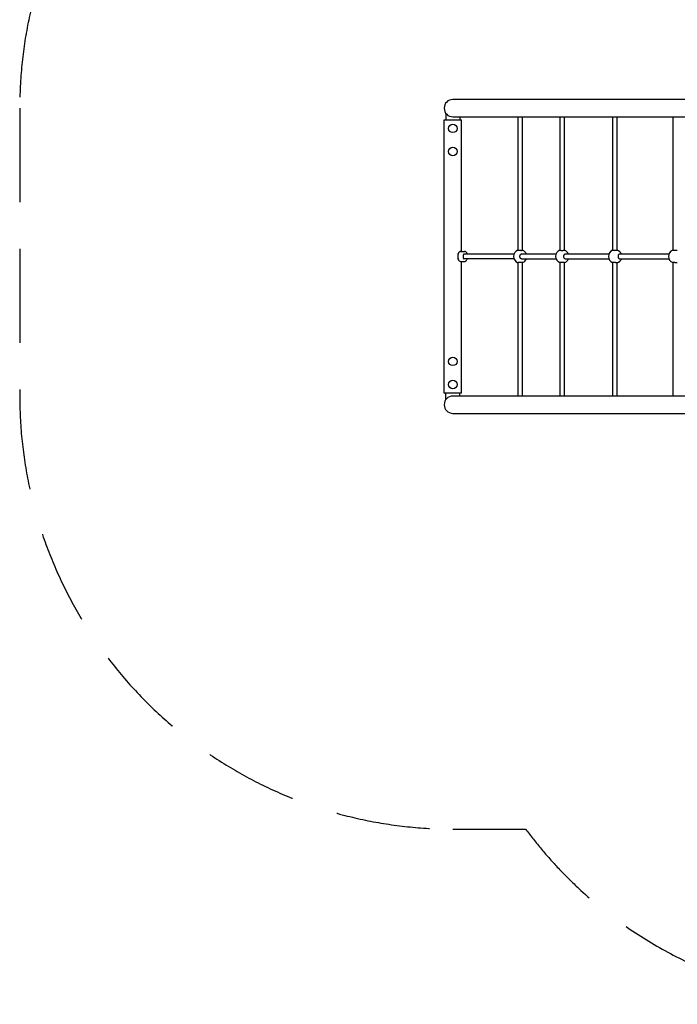
# Model space of a CAD drawing. Units: millimetres. Extents: x -5516 to 4090, y -4472 to 3671.
# Drawn here: x -5516 to -3239, y -3754 to -344 of the extents above; entities that cross this region are included whole.
import ezdxf

# ---------------------------------------------------------------- set-up
doc = ezdxf.new("R2010")
doc.units = ezdxf.units.MM
doc.header["$LTSCALE"] = 130
doc.linetypes.add('DASHED', pattern=[0.75, 0.5, -0.25])
doc.layers.add('SW_Toestellen', color=2, linetype='Continuous')

msp = doc.modelspace()

# ---------------------------------------------------------------- linework, layer by layer
at = {"layer": 'SW_Toestellen'}
for p, q in [((-2763.2, -620.2), (-4016.2, -620.2)), ((-4040.2, -668.2), (-4040.2, -690.2)), ((-4016.2, -680.2), (-2763.2, -680.2)), ((-3992.2, -680.2), (-3992.2, -690.2)), ((-3790.8, -680.2), (-3790.8, -744.2)), ((-3774.8, -744.2), (-3774.8, -680.2)), ((-3645.3, -680.2), (-3645.3, -742.7)), ((-3629.3, -742.7), (-3629.3, -680.2)), ((-3462.7, -680.2), (-3462.7, -742.1)), ((-3446.7, -742.1), (-3446.7, -680.2)), ((-3254.8, -680.2), (-3254.8, -741.9)), ((-4046.2, -690.2), (-3986.2, -690.2)), ((-4046.2, -1637.2), (-4046.2, -690.2)), ((-3986.2, -1146.2), (-3986.2, -690.2)), ((-3790.8, -744.2), (-3790.8, -1142)), ((-3774.8, -1142.3), (-3774.8, -744.2)), ((-3645.3, -742.7), (-3645.3, -1142.2)), ((-3629.3, -1142.2), (-3629.3, -742.7)), ((-3462.7, -742.1), (-3462.7, -1142.3)), ((-3446.7, -1142), (-3446.7, -742.1)), ((-3254.8, -741.9), (-3254.8, -1142.4)), ((-3996.1, -1150.7), (-3995.5, -1150)), ((-3989.8, -1146.2), (-3975.4, -1146.2)), ((-3806.5, -1155.7), (-3978.8, -1155.7)), ((-3804.8, -1155.7), (-3806.5, -1155.7)), ((-3658.8, -1155.7), (-3776.7, -1155.7)), ((-3475.8, -1155.7), (-3625.9, -1155.7)), ((-3267.8, -1155.7), (-3438.5, -1155.7)), ((-3996.1, -1176.7), (-3995.5, -1177.5)), ((-3989.8, -1181.2), (-3975.4, -1181.2)), ((-3986.2, -1637.2), (-3986.2, -1181.2)), ((-3806.5, -1171.7), (-3978.8, -1171.7)), ((-3806.5, -1171.7), (-3804.8, -1171.7)), ((-3790.8, -1185.4), (-3790.8, -1583.3)), ((-3776.7, -1171.7), (-3658.8, -1171.7)), ((-3774.8, -1583.3), (-3774.8, -1185.1)), ((-3645.3, -1185.2), (-3645.3, -1584.8)), ((-3629.3, -1584.8), (-3629.3, -1185.3)), ((-3625.9, -1171.7), (-3475.8, -1171.7)), ((-3462.7, -1185.1), (-3462.7, -1585.4)), ((-3446.7, -1585.4), (-3446.7, -1185.5)), ((-3438.5, -1171.7), (-3267.8, -1171.7)), ((-3254.8, -1185.1), (-3254.8, -1585.6)), ((-3790.8, -1583.3), (-3790.8, -1647.2)), ((-3774.8, -1647.2), (-3774.8, -1583.3)), ((-3645.3, -1584.8), (-3645.3, -1647.2)), ((-3629.3, -1647.2), (-3629.3, -1584.8)), ((-3462.7, -1585.4), (-3462.7, -1647.2)), ((-3446.7, -1647.2), (-3446.7, -1585.4)), ((-3254.8, -1585.6), (-3254.8, -1647.2)), ((-3986.2, -1637.2), (-4046.2, -1637.2)), ((-4040.2, -1659.2), (-4040.2, -1637.2)), ((-2763.2, -1647.2), (-4016.2, -1647.2)), ((-3992.2, -1647.2), (-3992.2, -1637.2)), ((-4016.2, -1707.2), (-2763.2, -1707.2))]:
    msp.add_line(p, q, dxfattribs=at)
at = {"layer": 'SW_Toestellen', "color": 254, "linetype": 'DASHED', "ltscale": 5}
msp.add_lwpolyline([(-493.2, 3671.3, 0.301773), (-1875.7, 2753.3), (-2559.9, 2753.3, 0.414214), (-4059.9, 1253.3), (-4059.9, 849.1, 0.405717), (-5516.2, -650.2), (-5516.2, -1647.2, 0.414214), (-4016.2, -3147.2), (-3764.1, -3147.2, 0.237495), (-2559.2, -3753.7), (-1767.2, -3753.7, 0.192261), (-734.1, -3341.2, 0.056087)], format="xyb", dxfattribs=at)
at = {"layer": 'SW_Toestellen'}
for centre in [(-4016.2, -720.2), (-4016.2, -800.2), (-4016.2, -1527.2), (-4016.2, -1607.2)]:
    msp.add_circle(centre, 14.8, dxfattribs=at)
for centre, radius, start, end in [((-4016.2, -650.2), 30, 90, 270), ((-3783.2, -1163.7), 23, 109.3108, 250.6892), ((-3783.2, -1163.7), 23, 20.3544, 68.5949), ((-3637.2, -1163.7), 23, 110.5211, 249.4789), ((-3637.2, -1163.7), 23, 20.3544, 69.8121), ((-3454.2, -1163.7), 23, 111.624, 248.376), ((-3454.2, -1163.7), 23, 20.3544, 70.9067), ((-3246.2, -1163.7), 23, 111.885, 248.115), ((-3783.2, -1163.7), 23, 291.4051, 339.6456), ((-3637.2, -1163.7), 23, 290.1879, 339.6456), ((-3454.2, -1163.7), 23, 289.0933, 339.6456), ((-4016.2, -1677.2), 30, 90, 270)]:
    msp.add_arc(centre, radius, start, end, dxfattribs=at)
for centre, major_axis, start_param, end_param in [((-3990.7, -1163.7), (0, -16.5), 3.807296, 5.617482), ((-3989.8, -1163.7), (0, 17.5), 0, 3.141593)]:
    msp.add_ellipse(centre, major_axis=major_axis, ratio=0.525472, start_param=start_param, end_param=end_param, dxfattribs=at)
for points, knots in [([(-3977.7, -1154.3), (-3977.8, -1154.4), (-3978, -1154.6), (-3978.5, -1155.2), (-3978.7, -1155.6), (-3979.3, -1156.7), (-3979.5, -1157.4), (-3980, -1158.9), (-3980.2, -1159.9), (-3980.4, -1161.8), (-3980.5, -1162.9), (-3980.5, -1165), (-3980.4, -1166.1), (-3980.1, -1168.1), (-3979.8, -1169), (-3979.3, -1170.6), (-3979, -1171.3), (-3978.5, -1172.3), (-3978.2, -1172.6), (-3977.9, -1173), (-3977.8, -1173.1), (-3977.7, -1173.1)], [3.506196, 3.506196, 3.506196, 3.506196, 3.741674, 3.741674, 3.964462, 3.964462, 4.204257, 4.204257, 4.462581, 4.462581, 4.733206, 4.733206, 5.007617, 5.007617, 5.27671, 5.27671, 5.531217, 5.531217, 5.764929, 5.764929, 5.918582, 5.918582, 5.918582, 5.918582]), ([(-3966.3, -1155.7), (-3966.5, -1155), (-3966.8, -1154.3), (-3967.6, -1152.1), (-3968.4, -1150.7), (-3970.3, -1148.4), (-3971.3, -1147.5), (-3973.4, -1146.5), (-3974.4, -1146.2), (-3975.4, -1146.2)], [8.355133, 8.355133, 8.355133, 8.355133, 8.500043, 8.500043, 8.842245, 8.842245, 9.179381, 9.179381, 9.424778, 9.424778, 9.424778, 9.424778]), ([(-3790.8, -1142), (-3790.8, -1142.1), (-3790.8, -1142.1), (-3790.6, -1142.1), (-3790.4, -1142.2), (-3790, -1142.2), (-3789.8, -1142.2), (-3789.2, -1142.3), (-3788.8, -1142.3), (-3788.1, -1142.4), (-3787.7, -1142.4), (-3786.8, -1142.4), (-3786.3, -1142.4), (-3785.4, -1142.5), (-3784.9, -1142.5), (-3783.9, -1142.5), (-3783.3, -1142.5), (-3782.3, -1142.6), (-3781.8, -1142.6), (-3780.7, -1142.6), (-3780.2, -1142.6), (-3779.3, -1142.6), (-3778.8, -1142.6), (-3777.9, -1142.6), (-3777.5, -1142.6), (-3776.8, -1142.5), (-3776.5, -1142.5), (-3775.9, -1142.5), (-3775.6, -1142.5), (-3775.2, -1142.4), (-3775.1, -1142.4), (-3774.9, -1142.4), (-3774.8, -1142.3), (-3774.8, -1142.3)], [1.184885, 1.184885, 1.184885, 1.184885, 1.332973, 1.332973, 1.481061, 1.481061, 1.629159, 1.629159, 1.777257, 1.777257, 1.92537, 1.92537, 2.073482, 2.073482, 2.221611, 2.221611, 2.36974, 2.36974, 2.517869, 2.517869, 2.665998, 2.665998, 2.814118, 2.814118, 2.962237, 2.962237, 3.110341, 3.110341, 3.258445, 3.258445, 3.406533, 3.406533, 3.554622, 3.554622, 3.554622, 3.554622]), ([(-3776.7, -1155.7), (-3777.3, -1155.7), (-3777.8, -1155.8), (-3778.9, -1156), (-3779.4, -1156.2), (-3780.4, -1156.5), (-3780.9, -1156.8), (-3781.8, -1157.4), (-3782.2, -1157.8), (-3782.9, -1158.5), (-3783.3, -1158.9), (-3783.9, -1159.8), (-3784.2, -1160.3), (-3784.5, -1161.2), (-3784.7, -1161.7), (-3784.9, -1162.7), (-3785, -1163.2), (-3785, -1163.7)], [3.656755, 3.656755, 3.656755, 3.656755, 3.816883, 3.816883, 3.977011, 3.977011, 4.133553, 4.133553, 4.290094, 4.290094, 4.440643, 4.440643, 4.591192, 4.591192, 4.736041, 4.736041, 4.880891, 4.880891, 4.880891, 4.880891]), ([(-3645.3, -1142.2), (-3645.3, -1142.2), (-3645.2, -1142.3), (-3645, -1142.3), (-3644.9, -1142.4), (-3644.5, -1142.4), (-3644.2, -1142.4), (-3643.6, -1142.5), (-3643.3, -1142.5), (-3642.6, -1142.5), (-3642.2, -1142.6), (-3641.3, -1142.6), (-3640.8, -1142.6), (-3639.9, -1142.6), (-3639.4, -1142.6), (-3638.3, -1142.6), (-3637.8, -1142.6), (-3636.8, -1142.6), (-3636.3, -1142.6), (-3635.2, -1142.6), (-3634.7, -1142.6), (-3633.8, -1142.6), (-3633.3, -1142.6), (-3632.4, -1142.5), (-3632, -1142.5), (-3631.3, -1142.5), (-3630.9, -1142.4), (-3630.3, -1142.4), (-3630.1, -1142.4), (-3629.7, -1142.3), (-3629.5, -1142.3), (-3629.3, -1142.2), (-3629.3, -1142.2), (-3629.3, -1142.2)], [1.184806, 1.184806, 1.184806, 1.184806, 1.33291, 1.33291, 1.481014, 1.481014, 1.629113, 1.629113, 1.777212, 1.777212, 1.925308, 1.925308, 2.073404, 2.073404, 2.221499, 2.221499, 2.369594, 2.369594, 2.517689, 2.517689, 2.665784, 2.665784, 2.813884, 2.813884, 2.961985, 2.961985, 3.110088, 3.110088, 3.258192, 3.258192, 3.406296, 3.406296, 3.5544, 3.5544, 3.5544, 3.5544]), ([(-3625.9, -1155.7), (-3626.3, -1155.7), (-3626.8, -1155.8), (-3627.8, -1156), (-3628.2, -1156.1), (-3629, -1156.5), (-3629.4, -1156.8), (-3630.2, -1157.4), (-3630.6, -1157.7), (-3631.2, -1158.4), (-3631.5, -1158.9), (-3632.1, -1159.8), (-3632.3, -1160.2), (-3632.6, -1161.1), (-3632.7, -1161.7), (-3632.9, -1162.7), (-3633, -1163.2), (-3633, -1163.7)], [3.605271, 3.605271, 3.605271, 3.605271, 3.759247, 3.759247, 3.913223, 3.913223, 4.065259, 4.065259, 4.217295, 4.217295, 4.366461, 4.366461, 4.515626, 4.515626, 4.662185, 4.662185, 4.808744, 4.808744, 4.808744, 4.808744]), ([(-3462.7, -1142.3), (-3462.7, -1142.3), (-3462.6, -1142.3), (-3462.4, -1142.3), (-3462.3, -1142.3), (-3461.9, -1142.3), (-3461.7, -1142.3), (-3461.1, -1142.3), (-3460.7, -1142.3), (-3460, -1142.3), (-3459.6, -1142.2), (-3458.7, -1142.2), (-3458.2, -1142.2), (-3457.3, -1142.2), (-3456.8, -1142.2), (-3455.7, -1142.2), (-3455.2, -1142.1), (-3454.2, -1142.1), (-3453.7, -1142.1), (-3452.6, -1142.1), (-3452.1, -1142.1), (-3451.2, -1142.1), (-3450.7, -1142.1), (-3449.8, -1142), (-3449.4, -1142), (-3448.7, -1142), (-3448.3, -1142), (-3447.7, -1142), (-3447.5, -1142), (-3447.1, -1142), (-3447, -1142), (-3446.8, -1142), (-3446.7, -1142), (-3446.7, -1142)], [1.193468, 1.193468, 1.193468, 1.193468, 1.333616, 1.333616, 1.481965, 1.481965, 1.630318, 1.630318, 1.778671, 1.778671, 1.926926, 1.926926, 2.075181, 2.075181, 2.22327, 2.22327, 2.37136, 2.37136, 2.519432, 2.519432, 2.667504, 2.667504, 2.815573, 2.815573, 2.963642, 2.963642, 3.111807, 3.111807, 3.259972, 3.259972, 3.408301, 3.408301, 3.550093, 3.550093, 3.550093, 3.550093]), ([(-3438.5, -1155.7), (-3438.9, -1155.7), (-3439.2, -1155.8), (-3440, -1156), (-3440.3, -1156.1), (-3441, -1156.5), (-3441.3, -1156.8), (-3441.9, -1157.4), (-3442.2, -1157.7), (-3442.7, -1158.4), (-3442.9, -1158.8), (-3443.3, -1159.7), (-3443.5, -1160.2), (-3443.8, -1161.1), (-3443.9, -1161.6), (-3444, -1162.7), (-3444.1, -1163.2), (-3444.1, -1163.7)], [3.570873, 3.570873, 3.570873, 3.570873, 3.720841, 3.720841, 3.870809, 3.870809, 4.020108, 4.020108, 4.169406, 4.169406, 4.317808, 4.317808, 4.46621, 4.46621, 4.613833, 4.613833, 4.761456, 4.761456, 4.761456, 4.761456]), ([(-3254.8, -1142.4), (-3254.8, -1142.4), (-3254.7, -1142.4), (-3254.5, -1142.3), (-3254.4, -1142.3), (-3254, -1142.3), (-3253.8, -1142.3), (-3253.2, -1142.3), (-3252.8, -1142.3), (-3252.1, -1142.2), (-3251.7, -1142.2), (-3250.8, -1142.2), (-3250.3, -1142.2), (-3249.4, -1142.2), (-3248.9, -1142.1), (-3247.8, -1142.1), (-3247.3, -1142.1), (-3246.3, -1142.1), (-3245.8, -1142.1), (-3244.7, -1142), (-3244.2, -1142), (-3243.3, -1142), (-3242.8, -1142), (-3241.9, -1142), (-3241.5, -1142), (-3240.8, -1142), (-3240.4, -1142), (-3239.8, -1141.9), (-3239.6, -1141.9), (-3239.2, -1141.9), (-3239.1, -1141.9), (-3238.9, -1141.9), (-3238.8, -1141.9), (-3238.8, -1141.9)], [1.207108, 1.207108, 1.207108, 1.207108, 1.333804, 1.333804, 1.482219, 1.482219, 1.63065, 1.63065, 1.77908, 1.77908, 1.927391, 1.927391, 2.075701, 2.075701, 2.223799, 2.223799, 2.371896, 2.371896, 2.519971, 2.519971, 2.668045, 2.668045, 2.816104, 2.816104, 2.964162, 2.964162, 3.112338, 3.112338, 3.260513, 3.260513, 3.408898, 3.408898, 3.537551, 3.537551, 3.537551, 3.537551]), ([(-3975.4, -1181.2), (-3974.4, -1181.2), (-3973.4, -1181), (-3971.5, -1180), (-3970.6, -1179.3), (-3968.8, -1177.4), (-3968, -1176.1), (-3967, -1173.7), (-3966.6, -1172.7), (-3966.3, -1171.7)], [6.283185, 6.283185, 6.283185, 6.283185, 6.533593, 6.533593, 6.814587, 6.814587, 7.147002, 7.147002, 7.35283, 7.35283, 7.35283, 7.35283]), ([(-3774.8, -1185.1), (-3774.8, -1185.1), (-3774.9, -1185.1), (-3775.1, -1185), (-3775.2, -1185), (-3775.6, -1185), (-3775.9, -1184.9), (-3776.5, -1184.9), (-3776.8, -1184.9), (-3777.5, -1184.9), (-3777.9, -1184.9), (-3778.8, -1184.9), (-3779.3, -1184.9), (-3780.2, -1184.9), (-3780.7, -1184.9), (-3781.8, -1184.9), (-3782.3, -1184.9), (-3783.3, -1184.9), (-3783.9, -1184.9), (-3784.9, -1184.9), (-3785.4, -1185), (-3786.3, -1185), (-3786.8, -1185), (-3787.7, -1185.1), (-3788.1, -1185.1), (-3788.8, -1185.1), (-3789.2, -1185.1), (-3789.8, -1185.2), (-3790, -1185.2), (-3790.4, -1185.3), (-3790.6, -1185.3), (-3790.8, -1185.4), (-3790.8, -1185.4), (-3790.8, -1185.4)], [1.184859, 1.184859, 1.184859, 1.184859, 1.332947, 1.332947, 1.481036, 1.481036, 1.62914, 1.62914, 1.777244, 1.777244, 1.925363, 1.925363, 2.073482, 2.073482, 2.221612, 2.221612, 2.369741, 2.369741, 2.51787, 2.51787, 2.665998, 2.665998, 2.814111, 2.814111, 2.962224, 2.962224, 3.110322, 3.110322, 3.258419, 3.258419, 3.406508, 3.406508, 3.554596, 3.554596, 3.554596, 3.554596]), ([(-3785, -1163.7), (-3785, -1164.2), (-3784.9, -1164.7), (-3784.7, -1165.8), (-3784.5, -1166.3), (-3784.2, -1167.2), (-3783.9, -1167.6), (-3783.3, -1168.5), (-3782.9, -1169), (-3782.2, -1169.7), (-3781.8, -1170), (-3780.9, -1170.6), (-3780.4, -1170.9), (-3779.4, -1171.3), (-3778.9, -1171.4), (-3777.8, -1171.7), (-3777.3, -1171.7), (-3776.7, -1171.7)], [0, 0, 0, 0, 0.144849, 0.144849, 0.289699, 0.289699, 0.440248, 0.440248, 0.590797, 0.590797, 0.747338, 0.747338, 0.90388, 0.90388, 1.064008, 1.064008, 1.224136, 1.224136, 1.224136, 1.224136]), ([(-3629.3, -1185.3), (-3629.3, -1185.2), (-3629.3, -1185.2), (-3629.5, -1185.2), (-3629.7, -1185.1), (-3630.1, -1185.1), (-3630.3, -1185), (-3630.9, -1185), (-3631.3, -1185), (-3632, -1184.9), (-3632.4, -1184.9), (-3633.3, -1184.9), (-3633.8, -1184.9), (-3634.7, -1184.8), (-3635.2, -1184.8), (-3636.3, -1184.8), (-3636.8, -1184.8), (-3637.8, -1184.8), (-3638.3, -1184.8), (-3639.4, -1184.8), (-3639.9, -1184.8), (-3640.8, -1184.8), (-3641.3, -1184.8), (-3642.2, -1184.9), (-3642.6, -1184.9), (-3643.3, -1184.9), (-3643.6, -1185), (-3644.2, -1185), (-3644.5, -1185), (-3644.9, -1185.1), (-3645, -1185.1), (-3645.2, -1185.2), (-3645.3, -1185.2), (-3645.3, -1185.2)], [1.184786, 1.184786, 1.184786, 1.184786, 1.332891, 1.332891, 1.480995, 1.480995, 1.629098, 1.629098, 1.777202, 1.777202, 1.925302, 1.925302, 2.073402, 2.073402, 2.221498, 2.221498, 2.369593, 2.369593, 2.517688, 2.517688, 2.665783, 2.665783, 2.813878, 2.813878, 2.961974, 2.961974, 3.110073, 3.110073, 3.258173, 3.258173, 3.406277, 3.406277, 3.55438, 3.55438, 3.55438, 3.55438]), ([(-3633, -1163.7), (-3633, -1164.2), (-3632.9, -1164.7), (-3632.7, -1165.8), (-3632.6, -1166.3), (-3632.3, -1167.2), (-3632.1, -1167.7), (-3631.5, -1168.6), (-3631.2, -1169), (-3630.6, -1169.7), (-3630.2, -1170), (-3629.4, -1170.7), (-3629, -1170.9), (-3628.2, -1171.3), (-3627.8, -1171.5), (-3626.8, -1171.7), (-3626.3, -1171.7), (-3625.9, -1171.7)], [0, 0, 0, 0, 0.146559, 0.146559, 0.293117, 0.293117, 0.442283, 0.442283, 0.591448, 0.591448, 0.743484, 0.743484, 0.89552, 0.89552, 1.049496, 1.049496, 1.203472, 1.203472, 1.203472, 1.203472]), ([(-3446.7, -1185.5), (-3446.7, -1185.5), (-3446.8, -1185.5), (-3447, -1185.5), (-3447.1, -1185.5), (-3447.5, -1185.4), (-3447.7, -1185.4), (-3448.3, -1185.4), (-3448.7, -1185.4), (-3449.4, -1185.4), (-3449.8, -1185.4), (-3450.7, -1185.4), (-3451.2, -1185.4), (-3452.1, -1185.4), (-3452.6, -1185.3), (-3453.7, -1185.3), (-3454.2, -1185.3), (-3455.2, -1185.3), (-3455.7, -1185.3), (-3456.8, -1185.3), (-3457.3, -1185.2), (-3458.2, -1185.2), (-3458.7, -1185.2), (-3459.6, -1185.2), (-3460, -1185.2), (-3460.7, -1185.2), (-3461.1, -1185.2), (-3461.7, -1185.1), (-3461.9, -1185.1), (-3462.3, -1185.1), (-3462.4, -1185.1), (-3462.6, -1185.1), (-3462.7, -1185.1), (-3462.7, -1185.1)], [1.192642, 1.192642, 1.192642, 1.192642, 1.334435, 1.334435, 1.482763, 1.482763, 1.630928, 1.630928, 1.779093, 1.779093, 1.927162, 1.927162, 2.075231, 2.075231, 2.223303, 2.223303, 2.371375, 2.371375, 2.519465, 2.519465, 2.667555, 2.667555, 2.815809, 2.815809, 2.964064, 2.964064, 3.112417, 3.112417, 3.26077, 3.26077, 3.409119, 3.409119, 3.549267, 3.549267, 3.549267, 3.549267]), ([(-3444.1, -1163.7), (-3444.1, -1164.2), (-3444, -1164.7), (-3443.9, -1165.8), (-3443.8, -1166.3), (-3443.5, -1167.2), (-3443.3, -1167.7), (-3442.9, -1168.6), (-3442.7, -1169), (-3442.2, -1169.7), (-3441.9, -1170.1), (-3441.3, -1170.7), (-3441, -1170.9), (-3440.3, -1171.3), (-3440, -1171.5), (-3439.2, -1171.7), (-3438.9, -1171.7), (-3438.5, -1171.7)], [0, 0, 0, 0, 0.147623, 0.147623, 0.295246, 0.295246, 0.443648, 0.443648, 0.59205, 0.59205, 0.741348, 0.741348, 0.890647, 0.890647, 1.040615, 1.040615, 1.190583, 1.190583, 1.190583, 1.190583]), ([(-3238.8, -1185.5), (-3238.8, -1185.5), (-3238.9, -1185.5), (-3239.1, -1185.5), (-3239.2, -1185.5), (-3239.6, -1185.5), (-3239.8, -1185.5), (-3240.4, -1185.5), (-3240.8, -1185.5), (-3241.5, -1185.5), (-3241.9, -1185.5), (-3242.8, -1185.4), (-3243.3, -1185.4), (-3244.2, -1185.4), (-3244.7, -1185.4), (-3245.8, -1185.4), (-3246.3, -1185.4), (-3247.3, -1185.3), (-3247.8, -1185.3), (-3248.9, -1185.3), (-3249.4, -1185.3), (-3250.3, -1185.2), (-3250.8, -1185.2), (-3251.7, -1185.2), (-3252.1, -1185.2), (-3252.8, -1185.2), (-3253.2, -1185.2), (-3253.8, -1185.1), (-3254, -1185.1), (-3254.4, -1185.1), (-3254.5, -1185.1), (-3254.7, -1185.1), (-3254.8, -1185.1), (-3254.8, -1185.1)], [1.206261, 1.206261, 1.206261, 1.206261, 1.334914, 1.334914, 1.4833, 1.4833, 1.631475, 1.631475, 1.77965, 1.77965, 1.927709, 1.927709, 2.075767, 2.075767, 2.223842, 2.223842, 2.371916, 2.371916, 2.520014, 2.520014, 2.668111, 2.668111, 2.816422, 2.816422, 2.964732, 2.964732, 3.113163, 3.113163, 3.261594, 3.261594, 3.410008, 3.410008, 3.536704, 3.536704, 3.536704, 3.536704])]:
    msp.add_open_spline(points, degree=3, knots=knots, dxfattribs=at)

doc.saveas('drawing.dxf')
